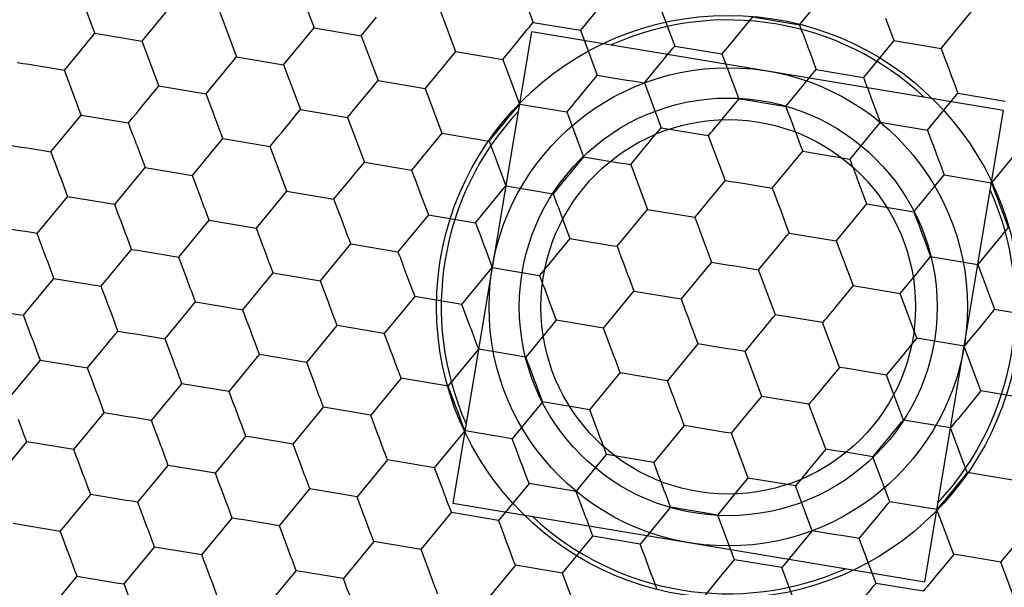
# Model space of a CAD drawing. Units: millimetres. Extents: x -24 to 1260, y 0 to 891.
# Drawn here: x 746 to 752, y 604 to 607 of the extents above; entities that cross this region are included whole.
import ezdxf

# ---------------------------------------------------------------- set-up
doc = ezdxf.new("R2010")
doc.units = ezdxf.units.MM
doc.header["$LTSCALE"] = 3
doc.linetypes.add('PHANTOM', pattern=[12.7, 6.35, -1.27, 1.27, -1.27, 1.27, -1.27])
doc.layers.add('ﾚｲﾔｰ3', color=7, linetype='PHANTOM')
doc.styles.add('SLDTEXTSTYLE0', font='TXT', dxfattribs={"width": 0.7, "bigfont": 'bigfont'})
doc.dimstyles.new('SLDDIMSTYLE1', dxfattribs={"dimtxt": 10.5, "dimasz": 4.5, "dimexe": 0, "dimexo": 0.0625, "dimgap": 2.625, "dimtad": 3, "dimdec": 1, "dimrnd": 1e-09, "dimzin": 12, "dimdsep": 46, "dimtxsty": 'SLDTEXTSTYLE0', "dimblk1": 'OPEN30', "dimblk2": 'OPEN30', "dimsah": 1, "dimcen": 0.09, "dimadec": 0, "dimazin": 3, "dimtfac": 1, "dimtdec": 1, "dimtofl": 0, "dimtmove": 0, "dimatfit": 3, "dimldrblk": 'OPEN30', "dimfxl": 1, "dimfrac": 2, "dimtolj": 1, "dimtzin": 12, "dimarcsym": 0})

# ---------------------------------------------------------------- blocks, each defined once
blk = doc.blocks.new('_Open30')
at = {"color": 0, "linetype": 'ByBlock', "lineweight": -2}
for p, q in [((-1, 0.267949), (0, 0)), ((0, 0), (-1, -0.267949)), ((0, 0), (-1, 0))]:
    blk.add_line(p, q, dxfattribs=at)
blk = doc.blocks.new('_D_2')
at = {"layer": 'ﾚｲﾔｰ3'}
for p, q in [((727.7991, 606.0157), (727.7991, 677.1665)), ((802.7991, 606.0157), (802.7991, 677.1665)), ((727.7991, 674.1665), (802.7991, 674.1665))]:
    blk.add_line(p, q, dxfattribs=at)
at = {"layer": 'ﾚｲﾔｰ3', "xscale": 4.5, "yscale": 4.5, "rotation": 180}
blk.add_blockref('_Open30', (727.7991, 674.1665, -15.2503), dxfattribs=at)
at = {"layer": 'ﾚｲﾔｰ3', "xscale": 4.5, "yscale": 4.5}
blk.add_blockref('_Open30', (802.7991, 674.1665, -15.2503), dxfattribs=at)
at = {"layer": 'ﾚｲﾔｰ3', "char_height": 10.5, "attachment_point": 1, "style": 'SLDTEXTSTYLE0'}
for s, insert in [('%%c', (754.5666, 687.7017)), ('75', (766.1764, 687.7017))]:
    blk.add_mtext(s, dxfattribs=dict(at, insert=insert))

msp = doc.modelspace()

# ---------------------------------------------------------------- linework, layer by layer
at = {"color": 7, "linetype": 'Continuous', "lineweight": 25}
for p, q in [((747.800857, 607.514726), (747.906069, 607.23378)), ((749.175206, 607.548885), (749.280417, 607.267939)), ((746.53172, 607.199621), (746.426509, 607.480567)), ((750.950677, 607.252741), (751.141378, 607.48433)), ((750.062941, 607.400813), (750.168153, 607.119867)), ((747.314245, 607.332495), (747.419456, 607.051549)), ((748.688593, 607.366654), (748.793804, 607.085708)), ((751.838412, 607.104669), (752.029113, 607.336258)), ((748.201981, 607.184423), (748.297331, 607.300217)), ((749.280417, 607.267939), (749.576329, 607.218582)), ((750.654765, 607.302099), (750.559415, 607.186304)), ((751.489895, 607.294499), (751.542501, 607.154027)), ((747.715368, 607.002192), (747.906069, 607.23378)), ((749.270735, 607.209895), (748.777162, 604.250776)), ((752.229854, 606.716322), (749.270735, 607.209895)), ((749.576329, 607.218582), (749.68154, 606.937636)), ((746.53172, 607.199621), (746.827632, 607.150264)), ((746.932843, 606.869318), (746.827632, 607.150264)), ((748.201981, 607.184423), (748.307192, 606.903477)), ((749.089716, 607.036351), (749.185067, 607.152145)), ((751.542501, 607.154027), (751.3518, 606.922438)), ((746.34102, 606.968032), (746.43637, 607.083827)), ((748.793804, 607.085708), (748.698454, 606.969914)), ((750.168153, 607.119867), (750.464065, 607.07051)), ((747.419456, 607.051549), (747.715368, 607.002192)), ((749.089716, 607.036351), (749.194927, 606.755405)), ((750.464065, 607.07051), (750.569276, 606.789564)), ((746.446231, 606.687086), (746.34102, 606.968032)), ((747.715368, 607.002192), (747.820579, 606.721246)), ((749.977452, 606.888279), (750.072803, 607.004073)), ((750.865187, 606.740207), (751.055888, 606.971796)), ((751.055888, 606.971796), (751.3518, 606.922438)), ((747.228755, 606.81996), (747.324106, 606.935755)), ((748.307192, 606.903477), (748.603104, 606.85412)), ((749.68154, 606.937636), (749.58619, 606.821842)), ((748.603104, 606.85412), (748.708315, 606.573174)), ((749.977452, 606.888279), (750.082663, 606.607333)), ((747.333967, 606.539014), (747.228755, 606.81996)), ((748.116491, 606.671888), (748.211842, 606.787683)), ((750.569276, 606.789564), (750.473925, 606.67377)), ((751.404406, 606.781965), (751.457012, 606.641492)), ((751.752923, 606.592135), (751.943624, 606.823724)), ((751.943624, 606.823724), (752.239536, 606.774366)), ((749.194927, 606.755405), (749.49084, 606.706048)), ((751.736281, 603.757203), (752.229854, 606.716322)), ((746.25553, 606.455498), (746.446231, 606.687086)), ((746.446231, 606.687086), (746.742143, 606.637729)), ((748.116491, 606.671888), (748.221702, 606.390942)), ((749.49084, 606.706048), (749.596051, 606.425102)), ((749.004227, 606.523816), (749.099577, 606.639611)), ((750.082663, 606.607333), (750.378575, 606.557976)), ((751.457012, 606.641492), (751.266311, 606.409904)), ((747.143266, 606.307426), (747.333967, 606.539014)), ((747.333967, 606.539014), (747.629879, 606.489657)), ((748.708315, 606.573174), (748.612965, 606.457379)), ((750.378575, 606.557976), (750.483786, 606.27703)), ((746.794749, 606.497256), (746.847354, 606.356783)), ((747.73509, 606.208711), (747.629879, 606.489657)), ((749.004227, 606.523816), (749.109438, 606.24287)), ((749.891963, 606.375744), (749.987313, 606.491539)), ((752.344747, 606.49342), (752.154047, 606.261832)), ((749.596051, 606.425102), (749.5007, 606.309307)), ((750.779698, 606.227672), (750.970399, 606.459261)), ((750.970399, 606.459261), (751.266311, 606.409904)), ((746.656653, 606.125194), (746.847354, 606.356783)), ((748.031002, 606.159354), (748.221702, 606.390942)), ((748.221702, 606.390942), (748.517614, 606.341585)), ((749.891963, 606.375744), (749.997174, 606.094798)), ((747.195872, 606.166953), (747.143266, 606.307426)), ((751.667433, 606.0796), (751.858135, 606.311189)), ((751.858135, 606.311189), (752.154047, 606.261832)), ((748.918737, 606.011282), (749.109438, 606.24287)), ((749.109438, 606.24287), (749.40535, 606.193513)), ((750.483786, 606.27703), (750.388436, 606.161235)), ((751.318917, 606.26943), (751.371522, 606.128958)), ((746.170041, 605.942963), (746.360742, 606.174552)), ((746.656653, 606.125194), (746.360742, 606.174552)), ((747.544389, 605.977122), (747.73509, 606.208711)), ((748.083608, 606.018881), (748.031002, 606.159354)), ((748.57022, 606.201112), (748.622826, 606.060639)), ((749.806473, 605.86321), (749.997174, 606.094798)), ((749.997174, 606.094798), (750.293086, 606.045441)), ((751.371522, 606.128958), (751.180821, 605.897369)), ((752.206652, 606.121358), (752.259258, 605.980886)), ((748.622826, 606.060639), (748.432125, 605.829051)), ((749.457956, 606.05304), (749.510561, 605.912567)), ((750.293086, 606.045441), (750.345692, 605.904968)), ((747.057777, 605.794891), (747.248477, 606.02648)), ((747.248477, 606.02648), (747.544389, 605.977122)), ((752.259258, 605.980886), (752.068557, 605.749297)), ((746.222646, 605.802491), (746.170041, 605.942963)), ((749.510561, 605.912567), (749.319861, 605.680979)), ((750.884909, 605.946727), (751.180821, 605.897369)), ((747.945512, 605.646819), (748.136213, 605.878408)), ((748.136213, 605.878408), (748.432125, 605.829051)), ((750.345692, 605.904968), (750.398297, 605.764495)), ((751.180821, 605.897369), (751.286033, 605.616423)), ((746.571164, 605.61266), (746.761865, 605.844249)), ((747.110382, 605.654419), (747.057777, 605.794891)), ((750.694209, 605.715138), (750.789559, 605.830933)), ((751.772645, 605.798655), (752.068557, 605.749297)), ((748.833248, 605.498747), (749.023949, 605.730336)), ((749.023949, 605.730336), (749.319861, 605.680979)), ((750.398297, 605.764495), (750.207596, 605.532907)), ((752.068557, 605.749297), (752.173768, 605.468351)), ((746.084551, 605.430429), (746.275252, 605.662018)), ((746.275252, 605.662018), (746.571164, 605.61266)), ((747.4589, 605.464588), (747.649601, 605.696177)), ((748.48473, 605.688578), (748.537336, 605.548105)), ((750.79942, 605.434192), (750.694209, 605.715138)), ((751.581945, 605.567066), (751.677295, 605.682861)), ((747.998118, 605.506347), (747.945512, 605.646819)), ((751.286033, 605.616423), (751.190682, 605.500629)), ((748.537336, 605.548105), (748.346636, 605.316516)), ((749.372466, 605.540506), (749.425072, 605.400033)), ((749.720984, 605.350675), (749.911685, 605.582264)), ((749.911685, 605.582264), (750.207596, 605.532907)), ((751.687156, 605.28612), (751.581945, 605.567066)), ((746.972287, 605.282357), (747.162988, 605.513946)), ((747.162988, 605.513946), (747.4589, 605.464588)), ((748.885854, 605.358275), (748.833248, 605.498747)), ((746.137157, 605.289956), (746.084551, 605.430429)), ((751.095332, 605.384835), (750.79942, 605.434192)), ((752.173768, 605.468351), (752.078418, 605.352557)), ((747.860023, 605.134285), (748.050724, 605.365874)), ((748.346636, 605.316516), (748.050724, 605.365874)), ((749.425072, 605.400033), (749.234371, 605.168444)), ((750.260202, 605.392434), (750.312808, 605.251961)), ((751.200543, 605.103889), (751.095332, 605.384835)), ((746.485675, 605.100126), (746.676376, 605.331715)), ((749.773589, 605.210203), (749.720984, 605.350675)), ((750.60872, 605.202604), (750.70407, 605.318398)), ((747.024893, 605.141884), (746.972287, 605.282357)), ((750.312808, 605.251961), (750.122107, 605.020372)), ((751.983068, 605.236763), (751.687156, 605.28612)), ((752.088279, 604.955817), (751.983068, 605.236763)), ((747.37341, 604.952054), (747.564111, 605.183642)), ((748.747759, 604.986213), (748.938459, 605.217802)), ((749.234371, 605.168444), (748.938459, 605.217802)), ((750.713931, 604.921657), (750.60872, 605.202604)), ((751.496455, 605.054532), (751.591806, 605.170326)), ((745.999062, 604.917894), (746.189763, 605.149483)), ((746.189763, 605.149483), (746.485675, 605.100126)), ((747.912628, 604.993812), (747.860023, 605.134285)), ((749.635494, 604.838141), (749.826195, 605.06973)), ((750.122107, 605.020372), (749.826195, 605.06973)), ((751.200543, 605.103889), (751.105193, 604.988094)), ((751.601666, 604.773586), (751.496455, 605.054532)), ((746.886798, 604.769822), (747.077499, 605.001411)), ((747.37341, 604.952054), (747.077499, 605.001411)), ((748.451847, 605.03557), (748.261146, 604.803982)), ((748.800364, 604.84574), (748.747759, 604.986213)), ((750.61858, 604.805863), (750.713931, 604.921657)), ((751.009843, 604.8723), (750.713931, 604.921657)), ((752.088279, 604.955817), (751.992928, 604.840022)), ((749.339583, 604.887498), (749.148882, 604.65591)), ((751.115054, 604.591354), (751.009843, 604.8723)), ((746.400185, 604.587591), (746.590886, 604.81918)), ((747.774534, 604.62175), (747.965234, 604.853339)), ((748.261146, 604.803982), (747.965234, 604.853339)), ((749.6881, 604.697668), (749.635494, 604.838141)), ((750.52323, 604.690069), (750.61858, 604.805863)), ((746.939403, 604.62935), (746.886798, 604.769822)), ((750.227319, 604.739426), (750.036617, 604.507838)), ((751.897578, 604.724228), (751.601666, 604.773586)), ((748.662269, 604.473678), (748.85297, 604.705267)), ((749.148882, 604.65591), (748.85297, 604.705267)), ((750.628441, 604.409123), (750.52323, 604.690069)), ((752.00279, 604.443283), (751.897578, 604.724228)), ((745.913573, 604.40536), (746.104273, 604.636949)), ((746.400185, 604.587591), (746.104273, 604.636949)), ((747.287921, 604.439519), (747.478622, 604.671108)), ((747.827139, 604.481278), (747.774534, 604.62175)), ((751.410966, 604.541997), (751.506316, 604.657791)), ((749.550005, 604.325607), (749.740706, 604.557195)), ((750.036617, 604.507838), (749.740706, 604.557195)), ((751.115054, 604.591354), (751.019703, 604.47556)), ((746.801308, 604.257288), (746.992009, 604.488877)), ((747.287921, 604.439519), (746.992009, 604.488877)), ((748.366358, 604.523036), (748.175657, 604.291447)), ((751.516177, 604.261051), (751.410966, 604.541997)), ((748.714875, 604.333206), (748.662269, 604.473678)), ((752.00279, 604.443283), (751.907439, 604.327488)), ((749.254094, 604.374964), (749.063392, 604.143375)), ((750.533091, 604.293329), (750.628441, 604.409123)), ((750.924353, 604.359766), (750.628441, 604.409123)), ((746.314696, 604.075057), (746.505397, 604.306645)), ((747.689044, 604.109216), (747.879745, 604.340805)), ((748.175657, 604.291447), (747.879745, 604.340805)), ((749.60261, 604.185134), (749.550005, 604.325607)), ((751.029565, 604.07882), (750.924353, 604.359766)), ((746.853914, 604.116815), (746.801308, 604.257288)), ((748.777162, 604.250776), (751.736281, 603.757203)), ((750.437741, 604.177535), (750.533091, 604.293329)), ((751.812089, 604.211694), (751.516177, 604.261051)), ((748.57678, 603.961144), (748.767481, 604.192733)), ((749.063392, 604.143375), (748.767481, 604.192733)), ((750.141829, 604.226892), (749.951128, 603.995303)), ((751.9173, 603.930748), (751.812089, 604.211694)), ((746.314696, 604.075057), (746.018784, 604.124414)), ((747.202432, 603.926985), (747.393133, 604.158573)), ((750.542952, 603.896589), (750.437741, 604.177535)), ((751.325476, 604.029463), (751.420827, 604.145257)), ((747.74165, 603.968743), (747.689044, 604.109216)), ((751.029565, 604.07882), (750.934214, 603.963025)), ((748.280868, 604.010501), (748.090167, 603.778913)), ((749.464516, 603.813072), (749.655216, 604.044661)), ((749.951128, 603.995303), (749.655216, 604.044661)), ((751.430687, 603.748517), (751.325476, 604.029463)), ((752.213212, 603.881391), (752.308562, 603.997185)), ((746.715819, 603.744754), (746.90652, 603.976342)), ((747.202432, 603.926985), (746.90652, 603.976342)), ((748.629385, 603.820671), (748.57678, 603.961144)), ((750.447602, 603.780795), (750.542952, 603.896589)), ((750.838864, 603.847231), (750.542952, 603.896589)), ((751.9173, 603.930748), (751.82195, 603.814953)), ((752.318423, 603.600445), (752.213212, 603.881391)), ((747.603555, 603.596682), (747.794255, 603.82827)), ((748.090167, 603.778913), (747.794255, 603.82827)), ((749.168604, 603.862429), (748.977903, 603.630841)), ((749.517121, 603.672599), (749.464516, 603.813072)), ((750.944075, 603.566286), (750.838864, 603.847231)), ((746.229207, 603.562522), (746.419907, 603.794111)), ((750.352251, 603.665), (750.447602, 603.780795)), ((751.7266, 603.69916), (751.430687, 603.748517)), ((746.768425, 603.604281), (746.715819, 603.744754))]:
    msp.add_line(p, q, dxfattribs=at)
at = {"color": 7, "linetype": 'Continuous', "lineweight": 25, "flags": 128}
for points in [[(746.827632, 607.150264), (746.851262, 607.178959), (746.875069, 607.207871), (746.898996, 607.236928), (746.922983, 607.266058), (746.946969, 607.295187), (746.970896, 607.324244), (746.994704, 607.353157), (747.018333, 607.381852)], [(749.671679, 607.334376), (749.659682, 607.319807), (749.647693, 607.305247), (749.635718, 607.290705), (749.623766, 607.27619), (749.611843, 607.261711), (749.599958, 607.247278), (749.588117, 607.232898), (749.576329, 607.218582)], [(749.185067, 607.152145), (749.197064, 607.166715), (749.209053, 607.181275), (749.221028, 607.195817), (749.23298, 607.210332), (749.244903, 607.22481), (749.256788, 607.239244), (749.268628, 607.253623), (749.280417, 607.267939)], [(750.654765, 607.302099), (750.691431, 607.295983), (750.728373, 607.289821), (750.765501, 607.283628), (750.802721, 607.27742), (750.839941, 607.271212), (750.877069, 607.265019), (750.914011, 607.258857), (750.950677, 607.252741)], [(747.906069, 607.23378), (747.942734, 607.227664), (747.979677, 607.221502), (748.016804, 607.21531), (748.054025, 607.209101), (748.091245, 607.202893), (748.128372, 607.1967), (748.165315, 607.190538), (748.201981, 607.184423)], [(750.950677, 607.252741), (750.963713, 607.21793), (750.976848, 607.182856), (750.990049, 607.147606), (751.003282, 607.112268), (751.016516, 607.076931), (751.029717, 607.041681), (751.042852, 607.006607), (751.055888, 606.971796)], [(746.43637, 607.083827), (746.448367, 607.098396), (746.460357, 607.112956), (746.472331, 607.127498), (746.484284, 607.142013), (746.496206, 607.156492), (746.508091, 607.170925), (746.519932, 607.185305), (746.53172, 607.199621)], [(750.559415, 607.186304), (750.547418, 607.171735), (750.535428, 607.157175), (750.523454, 607.142633), (750.511501, 607.128118), (750.499579, 607.113639), (750.487694, 607.099206), (750.475853, 607.084826), (750.464065, 607.07051)], [(751.542501, 607.154027), (751.579166, 607.147911), (751.616109, 607.141749), (751.653236, 607.135556), (751.690457, 607.129348), (751.727677, 607.12314), (751.764804, 607.116947), (751.801747, 607.110785), (751.838412, 607.104669)], [(748.793804, 607.085708), (748.83047, 607.079592), (748.867412, 607.07343), (748.90454, 607.067238), (748.94176, 607.061029), (748.978981, 607.054821), (749.016108, 607.048628), (749.053051, 607.042466), (749.089716, 607.036351)], [(750.072803, 607.004073), (750.0848, 607.018643), (750.096789, 607.033203), (750.108764, 607.047745), (750.120716, 607.06226), (750.132638, 607.076738), (750.144523, 607.091172), (750.156364, 607.105551), (750.168153, 607.119867)], [(751.838412, 607.104669), (751.851449, 607.069858), (751.864584, 607.034784), (751.877784, 606.999534), (751.891018, 606.964196), (751.904251, 606.928859), (751.917452, 606.893609), (751.930587, 606.858535), (751.943624, 606.823724)], [(747.324106, 606.935755), (747.336103, 606.950324), (747.348093, 606.964884), (747.360067, 606.979426), (747.372019, 606.993941), (747.383942, 607.00842), (747.395827, 607.022853), (747.407667, 607.037233), (747.419456, 607.051549)], [(746.045108, 607.01739), (746.081773, 607.011274), (746.118716, 607.005112), (746.155844, 606.998919), (746.193064, 606.992711), (746.230284, 606.986503), (746.267412, 606.98031), (746.304354, 606.974148), (746.34102, 606.968032)], [(748.698454, 606.969914), (748.686457, 606.955345), (748.674467, 606.940784), (748.662493, 606.926242), (748.650541, 606.911727), (748.638618, 606.897249), (748.626733, 606.882815), (748.614892, 606.868436), (748.603104, 606.85412)], [(748.211842, 606.787683), (748.223839, 606.802252), (748.235828, 606.816812), (748.247803, 606.831354), (748.259755, 606.845869), (748.271677, 606.860348), (748.283563, 606.874781), (748.295403, 606.889161), (748.307192, 606.903477)], [(749.68154, 606.937636), (749.718206, 606.93152), (749.755148, 606.925358), (749.792276, 606.919166), (749.829496, 606.912957), (749.866716, 606.906749), (749.903844, 606.900556), (749.940786, 606.894394), (749.977452, 606.888279)], [(751.3518, 606.922438), (751.358304, 606.905071), (751.364837, 606.887627), (751.371394, 606.870117), (751.377972, 606.852553), (751.384566, 606.834944), (751.391172, 606.817303), (751.397787, 606.799639), (751.404406, 606.781965)], [(746.742143, 606.637729), (746.765772, 606.666425), (746.78958, 606.695337), (746.813507, 606.724394), (746.837493, 606.753523), (746.86148, 606.782653), (746.885407, 606.81171), (746.909214, 606.840622), (746.932843, 606.869318)], [(746.932843, 606.869318), (746.969509, 606.863202), (747.006452, 606.85704), (747.043579, 606.850847), (747.080799, 606.844639), (747.11802, 606.838431), (747.155147, 606.832238), (747.19209, 606.826076), (747.228755, 606.81996)], [(749.58619, 606.821842), (749.574193, 606.807273), (749.562203, 606.792712), (749.550229, 606.77817), (749.538276, 606.763655), (749.526354, 606.749177), (749.514469, 606.734743), (749.502628, 606.720364), (749.49084, 606.706048)], [(750.569276, 606.789564), (750.605941, 606.783448), (750.642884, 606.777286), (750.680011, 606.771094), (750.717232, 606.764885), (750.754452, 606.758677), (750.791579, 606.752484), (750.828522, 606.746323), (750.865187, 606.740207)], [(747.629879, 606.489657), (747.653508, 606.518353), (747.677316, 606.547265), (747.701242, 606.576322), (747.725229, 606.605451), (747.749216, 606.634581), (747.773142, 606.663638), (747.79695, 606.69255), (747.820579, 606.721246)], [(747.820579, 606.721246), (747.857245, 606.71513), (747.894187, 606.708968), (747.931315, 606.702775), (747.968535, 606.696567), (748.005755, 606.690359), (748.042883, 606.684166), (748.079826, 606.678004), (748.116491, 606.671888)], [(749.099577, 606.639611), (749.111574, 606.65418), (749.123564, 606.66874), (749.135539, 606.683282), (749.147491, 606.697797), (749.159413, 606.712276), (749.171298, 606.726709), (749.183139, 606.741089), (749.194927, 606.755405)], [(750.865187, 606.740207), (750.878224, 606.705395), (750.891359, 606.670321), (750.904559, 606.635072), (750.917793, 606.599734), (750.931027, 606.564396), (750.944227, 606.529146), (750.957362, 606.494072), (750.970399, 606.459261)], [(750.473925, 606.67377), (750.461928, 606.659201), (750.449939, 606.64464), (750.437964, 606.630098), (750.426012, 606.615583), (750.41409, 606.601105), (750.402204, 606.586671), (750.390364, 606.572292), (750.378575, 606.557976)], [(746.794749, 606.497256), (746.78813, 606.514931), (746.781515, 606.532594), (746.774909, 606.550235), (746.768314, 606.567844), (746.761737, 606.585408), (746.755179, 606.602918), (746.748647, 606.620362), (746.742143, 606.637729)], [(749.987313, 606.491539), (749.99931, 606.506108), (750.0113, 606.520668), (750.023274, 606.53521), (750.035226, 606.549725), (750.047149, 606.564204), (750.059034, 606.578637), (750.070875, 606.593017), (750.082663, 606.607333)], [(751.457012, 606.641492), (751.493677, 606.635377), (751.53062, 606.629215), (751.567747, 606.623022), (751.604967, 606.616814), (751.642187, 606.610605), (751.679315, 606.604413), (751.716257, 606.598251), (751.752923, 606.592135)], [(751.752923, 606.592135), (751.765959, 606.557324), (751.779094, 606.522249), (751.792295, 606.487), (751.805528, 606.451662), (751.818762, 606.416324), (751.831963, 606.381074), (751.845098, 606.346), (751.858135, 606.311189)], [(748.708315, 606.573174), (748.744981, 606.567058), (748.781923, 606.560896), (748.819051, 606.554703), (748.856271, 606.548495), (748.893491, 606.542287), (748.930619, 606.536094), (748.967561, 606.529932), (749.004227, 606.523816)], [(745.959618, 606.504855), (745.996284, 606.49874), (746.033227, 606.492578), (746.070354, 606.486385), (746.107574, 606.480177), (746.144795, 606.473968), (746.181922, 606.467776), (746.218865, 606.461614), (746.25553, 606.455498)], [(746.25553, 606.455498), (746.268567, 606.420686), (746.281701, 606.385612), (746.294902, 606.350363), (746.308136, 606.315025), (746.321369, 606.279687), (746.33457, 606.244437), (746.347705, 606.209363), (746.360742, 606.174552)], [(748.612965, 606.457379), (748.600968, 606.44281), (748.588978, 606.42825), (748.577003, 606.413708), (748.565051, 606.399193), (748.553129, 606.384714), (748.541244, 606.370281), (748.529403, 606.355901), (748.517614, 606.341585)], [(749.596051, 606.425102), (749.632716, 606.418986), (749.669659, 606.412824), (749.706786, 606.406631), (749.744007, 606.400423), (749.781227, 606.394215), (749.818354, 606.388022), (749.855297, 606.38186), (749.891963, 606.375744)], [(751.266311, 606.409904), (751.272815, 606.392536), (751.279347, 606.375092), (751.285904, 606.357583), (751.292482, 606.340018), (751.299076, 606.32241), (751.305683, 606.304768), (751.312298, 606.287105), (751.318917, 606.26943)], [(746.847354, 606.356783), (746.88402, 606.350668), (746.920962, 606.344506), (746.95809, 606.338313), (746.99531, 606.332105), (747.03253, 606.325896), (747.069658, 606.319704), (747.1066, 606.313542), (747.143266, 606.307426)], [(748.517614, 606.341585), (748.524118, 606.324218), (748.530651, 606.306774), (748.537208, 606.289264), (748.543786, 606.2717), (748.55038, 606.254091), (748.556986, 606.23645), (748.563601, 606.218786), (748.57022, 606.201112)], [(749.5007, 606.309307), (749.488703, 606.294738), (749.476714, 606.280178), (749.464739, 606.265636), (749.452787, 606.251121), (749.440864, 606.236642), (749.428979, 606.222209), (749.417139, 606.207829), (749.40535, 606.193513)], [(750.483786, 606.27703), (750.520452, 606.270914), (750.557394, 606.264752), (750.594522, 606.258559), (750.631742, 606.252351), (750.668962, 606.246143), (750.70609, 606.23995), (750.743033, 606.233788), (750.779698, 606.227672)], [(750.779698, 606.227672), (750.792734, 606.192861), (750.805869, 606.157787), (750.81907, 606.122537), (750.832304, 606.087199), (750.845537, 606.051862), (750.858738, 606.016612), (750.871873, 605.981538), (750.884909, 605.946727)], [(752.154047, 606.261832), (752.16055, 606.244464), (752.167083, 606.22702), (752.17364, 606.209511), (752.180218, 606.191946), (752.186812, 606.174338), (752.193419, 606.156696), (752.200033, 606.139033), (752.206652, 606.121358)], [(747.248477, 606.02648), (747.241973, 606.043847), (747.235441, 606.061291), (747.228884, 606.078801), (747.222306, 606.096365), (747.215712, 606.113974), (747.209105, 606.131615), (747.20249, 606.149279), (747.195872, 606.166953)], [(747.73509, 606.208711), (747.771756, 606.202596), (747.808698, 606.196434), (747.845826, 606.190241), (747.883046, 606.184033), (747.920266, 606.177824), (747.957394, 606.171632), (747.994336, 606.16547), (748.031002, 606.159354)], [(749.40535, 606.193513), (749.411854, 606.176146), (749.418387, 606.158702), (749.424944, 606.141192), (749.431521, 606.123628), (749.438116, 606.106019), (749.444722, 606.088378), (749.451337, 606.070714), (749.457956, 606.05304)], [(750.388436, 606.161235), (750.376439, 606.146666), (750.364449, 606.132106), (750.352475, 606.117564), (750.340523, 606.103049), (750.3286, 606.08857), (750.316715, 606.074137), (750.304874, 606.059757), (750.293086, 606.045441)], [(746.761865, 605.844249), (746.748829, 605.87906), (746.735694, 605.914134), (746.722493, 605.949384), (746.709259, 605.984722), (746.696026, 606.020059), (746.682825, 606.055309), (746.66969, 606.090383), (746.656653, 606.125194)], [(751.371522, 606.128958), (751.408188, 606.122842), (751.44513, 606.11668), (751.482258, 606.110487), (751.519478, 606.104279), (751.556698, 606.098071), (751.593826, 606.091878), (751.630768, 606.085716), (751.667433, 606.0796)], [(748.622826, 606.060639), (748.659491, 606.054524), (748.696434, 606.048362), (748.733561, 606.042169), (748.770781, 606.035961), (748.808002, 606.029752), (748.845129, 606.02356), (748.882072, 606.017398), (748.918737, 606.011282)], [(751.667433, 606.0796), (751.68047, 606.044789), (751.693605, 606.009715), (751.706805, 605.974465), (751.720039, 605.939128), (751.733273, 605.90379), (751.746473, 605.86854), (751.759608, 605.833466), (751.772645, 605.798655)], [(746.170041, 605.942963), (746.133375, 605.949079), (746.096433, 605.955241), (746.059305, 605.961434), (746.022085, 605.967642), (745.984865, 605.97385), (745.947737, 605.980043), (745.910795, 605.986205), (745.874129, 605.992321)], [(747.649601, 605.696177), (747.636564, 605.730988), (747.623429, 605.766062), (747.610229, 605.801312), (747.596995, 605.83665), (747.583762, 605.871988), (747.570561, 605.907237), (747.557426, 605.942311), (747.544389, 605.977122)], [(748.136213, 605.878408), (748.129709, 605.895775), (748.123177, 605.913219), (748.116619, 605.930729), (748.110042, 605.948293), (748.103448, 605.965902), (748.096841, 605.983543), (748.090226, 606.001207), (748.083608, 606.018881)], [(748.918737, 606.011282), (748.931774, 605.976471), (748.944909, 605.941397), (748.958109, 605.906147), (748.971343, 605.870809), (748.984576, 605.835471), (748.997777, 605.800221), (749.010912, 605.765147), (749.023949, 605.730336)], [(749.510561, 605.912567), (749.547227, 605.906452), (749.584169, 605.90029), (749.621297, 605.894097), (749.658517, 605.887889), (749.695737, 605.88168), (749.732865, 605.875488), (749.769807, 605.869326), (749.806473, 605.86321)], [(750.789559, 605.830933), (750.801556, 605.845502), (750.813546, 605.860062), (750.825521, 605.874604), (750.837473, 605.889119), (750.849395, 605.903598), (750.86128, 605.918031), (750.873121, 605.932411), (750.884909, 605.946727)], [(749.806473, 605.86321), (749.819509, 605.828399), (749.832644, 605.793324), (749.845845, 605.758075), (749.859079, 605.722737), (749.872312, 605.687399), (749.885513, 605.652149), (749.898648, 605.617075), (749.911685, 605.582264)], [(746.275252, 605.662018), (746.268748, 605.679385), (746.262216, 605.696829), (746.255659, 605.714338), (746.249081, 605.731903), (746.242487, 605.749511), (746.23588, 605.767153), (746.229265, 605.784816), (746.222646, 605.802491)], [(746.761865, 605.844249), (746.798531, 605.838133), (746.835473, 605.831971), (746.872601, 605.825779), (746.909821, 605.81957), (746.947041, 605.813362), (746.984168, 605.807169), (747.021111, 605.801007), (747.057777, 605.794891)], [(748.432125, 605.829051), (748.438629, 605.811683), (748.445161, 605.794239), (748.451719, 605.77673), (748.458296, 605.759165), (748.46489, 605.741557), (748.471497, 605.723915), (748.478112, 605.706252), (748.48473, 605.688578)], [(751.677295, 605.682861), (751.689292, 605.69743), (751.701282, 605.71199), (751.713256, 605.726532), (751.725208, 605.741047), (751.737131, 605.755526), (751.749016, 605.769959), (751.760857, 605.784339), (751.772645, 605.798655)], [(750.398297, 605.764495), (750.434963, 605.75838), (750.471905, 605.752218), (750.509033, 605.746025), (750.546253, 605.739817), (750.583473, 605.733608), (750.620601, 605.727416), (750.657543, 605.721254), (750.694209, 605.715138)], [(747.649601, 605.696177), (747.686266, 605.690061), (747.723209, 605.683899), (747.760336, 605.677707), (747.797557, 605.671498), (747.834777, 605.66529), (747.871904, 605.659097), (747.908847, 605.652935), (747.945512, 605.646819)], [(749.319861, 605.680979), (749.326364, 605.663611), (749.332897, 605.646167), (749.339454, 605.628658), (749.346032, 605.611093), (749.352626, 605.593485), (749.359233, 605.575843), (749.365847, 605.55818), (749.372466, 605.540506)], [(746.676376, 605.331715), (746.663339, 605.366526), (746.650204, 605.4016), (746.637004, 605.43685), (746.62377, 605.472187), (746.610536, 605.507525), (746.597336, 605.542775), (746.584201, 605.577849), (746.571164, 605.61266)], [(747.162988, 605.513946), (747.156484, 605.531313), (747.149951, 605.548757), (747.143394, 605.566266), (747.136817, 605.583831), (747.130222, 605.601439), (747.123616, 605.619081), (747.117001, 605.636744), (747.110382, 605.654419)], [(751.286033, 605.616423), (751.322698, 605.610307), (751.359641, 605.604145), (751.396768, 605.597953), (751.433989, 605.591744), (751.471209, 605.585536), (751.508336, 605.579343), (751.545279, 605.573182), (751.581945, 605.567066)], [(748.833248, 605.498747), (748.796582, 605.504863), (748.75964, 605.511025), (748.722512, 605.517218), (748.685292, 605.523426), (748.648072, 605.529634), (748.610944, 605.535827), (748.574002, 605.541989), (748.537336, 605.548105)], [(745.78864, 605.479786), (745.825305, 605.473671), (745.862248, 605.467509), (745.899375, 605.461316), (745.936596, 605.455108), (745.973816, 605.4489), (746.010943, 605.442707), (746.047886, 605.436545), (746.084551, 605.430429)], [(748.050724, 605.365874), (748.04422, 605.383241), (748.037687, 605.400685), (748.03113, 605.418195), (748.024552, 605.435759), (748.017958, 605.453368), (748.011352, 605.471009), (748.004737, 605.488672), (747.998118, 605.506347)], [(750.207596, 605.532907), (750.2141, 605.515539), (750.220633, 605.498095), (750.22719, 605.480586), (750.233768, 605.463021), (750.240362, 605.445413), (750.246968, 605.427771), (750.253583, 605.410108), (750.260202, 605.392434)], [(751.190682, 605.500629), (751.178685, 605.48606), (751.166696, 605.471499), (751.154721, 605.456957), (751.142769, 605.442442), (751.130847, 605.427964), (751.118961, 605.41353), (751.107121, 605.399151), (751.095332, 605.384835)], [(747.564111, 605.183642), (747.551075, 605.218453), (747.53794, 605.253528), (747.524739, 605.288777), (747.511506, 605.324115), (747.498272, 605.359453), (747.485072, 605.394703), (747.471937, 605.429777), (747.4589, 605.464588)], [(750.70407, 605.318398), (750.716067, 605.332967), (750.728056, 605.347527), (750.740031, 605.362069), (750.751983, 605.376584), (750.763906, 605.391063), (750.775791, 605.405497), (750.787631, 605.419876), (750.79942, 605.434192)], [(752.173768, 605.468351), (752.210434, 605.462235), (752.247376, 605.456073), (752.284504, 605.449881), (752.321724, 605.443672), (752.358944, 605.437464), (752.396072, 605.431271), (752.433015, 605.42511), (752.46968, 605.418994)], [(748.938459, 605.217802), (748.931955, 605.235169), (748.925423, 605.252613), (748.918866, 605.270123), (748.912288, 605.287687), (748.905694, 605.305296), (748.899087, 605.322937), (748.892473, 605.3406), (748.885854, 605.358275)], [(749.720984, 605.350675), (749.684318, 605.356791), (749.647376, 605.362953), (749.610248, 605.369146), (749.573028, 605.375354), (749.535808, 605.381562), (749.49868, 605.387755), (749.461738, 605.393917), (749.425072, 605.400033)], [(752.078418, 605.352557), (752.066421, 605.337988), (752.054432, 605.323427), (752.042457, 605.308885), (752.030505, 605.29437), (752.018582, 605.279892), (752.006697, 605.265458), (751.994856, 605.251079), (751.983068, 605.236763)], [(746.676376, 605.331715), (746.713041, 605.325599), (746.749984, 605.319437), (746.787111, 605.313244), (746.824331, 605.307036), (746.861552, 605.300828), (746.898679, 605.294635), (746.935622, 605.288473), (746.972287, 605.282357)], [(748.451847, 605.03557), (748.438811, 605.070381), (748.425676, 605.105456), (748.412475, 605.140705), (748.399242, 605.176043), (748.386008, 605.211381), (748.372807, 605.246631), (748.359672, 605.281705), (748.346636, 605.316516)], [(746.189763, 605.149483), (746.183259, 605.16685), (746.176726, 605.184294), (746.170169, 605.201804), (746.163591, 605.219369), (746.156997, 605.236977), (746.150391, 605.254618), (746.143776, 605.272282), (746.137157, 605.289956)], [(750.60872, 605.202604), (750.572054, 605.208719), (750.535111, 605.214881), (750.497984, 605.221074), (750.460764, 605.227282), (750.423543, 605.23349), (750.386416, 605.239683), (750.349473, 605.245845), (750.312808, 605.251961)], [(751.591806, 605.170326), (751.603803, 605.184895), (751.615792, 605.199455), (751.627767, 605.213997), (751.639719, 605.228512), (751.651641, 605.242991), (751.663527, 605.257424), (751.675367, 605.271804), (751.687156, 605.28612)], [(747.860023, 605.134285), (747.823357, 605.140401), (747.786415, 605.146563), (747.749287, 605.152755), (747.712067, 605.158964), (747.674847, 605.165172), (747.637719, 605.171365), (747.600777, 605.177526), (747.564111, 605.183642)], [(749.339583, 604.887498), (749.326546, 604.922309), (749.313412, 604.957384), (749.300211, 604.992633), (749.286977, 605.027971), (749.273744, 605.063309), (749.260543, 605.098559), (749.247408, 605.133633), (749.234371, 605.168444)], [(749.826195, 605.06973), (749.819691, 605.087097), (749.813159, 605.104541), (749.806601, 605.122051), (749.800024, 605.139615), (749.79343, 605.157224), (749.786823, 605.174865), (749.780208, 605.192528), (749.773589, 605.210203)], [(747.077499, 605.001411), (747.070995, 605.018778), (747.064462, 605.036222), (747.057905, 605.053732), (747.051327, 605.071297), (747.044733, 605.088905), (747.038126, 605.106546), (747.031512, 605.12421), (747.024893, 605.141884)], [(746.590886, 604.81918), (746.57785, 604.853991), (746.564715, 604.889065), (746.551514, 604.924315), (746.538281, 604.959653), (746.525047, 604.99499), (746.511846, 605.03024), (746.498712, 605.065314), (746.485675, 605.100126)], [(751.496455, 605.054532), (751.45979, 605.060647), (751.422847, 605.066809), (751.385719, 605.073002), (751.348499, 605.07921), (751.311279, 605.085418), (751.274151, 605.091611), (751.237209, 605.097773), (751.200543, 605.103889)], [(747.965234, 604.853339), (747.95873, 604.870706), (747.952198, 604.88815), (747.945641, 604.90566), (747.939063, 604.923225), (747.932469, 604.940833), (747.925862, 604.958474), (747.919247, 604.976138), (747.912628, 604.993812)], [(748.747759, 604.986213), (748.711093, 604.992329), (748.674151, 604.998491), (748.637023, 605.004683), (748.599803, 605.010892), (748.562583, 605.0171), (748.525455, 605.023293), (748.488513, 605.029454), (748.451847, 605.03557)], [(750.227319, 604.739426), (750.214282, 604.774237), (750.201147, 604.809312), (750.187947, 604.844561), (750.174713, 604.879899), (750.161479, 604.915237), (750.148279, 604.950487), (750.135144, 604.985561), (750.122107, 605.020372)], [(751.105193, 604.988094), (751.093196, 604.973525), (751.081206, 604.958965), (751.069232, 604.944423), (751.057279, 604.929908), (751.045357, 604.915429), (751.033472, 604.900996), (751.021631, 604.886616), (751.009843, 604.8723)], [(747.478622, 604.671108), (747.465586, 604.705919), (747.452451, 604.740993), (747.43925, 604.776243), (747.426016, 604.811581), (747.412783, 604.846919), (747.399582, 604.882168), (747.386447, 604.917242), (747.37341, 604.952054)], [(752.384191, 604.90646), (752.347525, 604.912575), (752.310583, 604.918737), (752.273455, 604.92493), (752.236235, 604.931138), (752.199015, 604.937346), (752.161887, 604.943539), (752.124945, 604.949701), (752.088279, 604.955817)], [(749.635494, 604.838141), (749.598829, 604.844257), (749.561886, 604.850419), (749.524759, 604.856611), (749.487539, 604.86282), (749.450318, 604.869028), (749.413191, 604.875221), (749.376248, 604.881382), (749.339583, 604.887498)], [(746.886798, 604.769822), (746.850132, 604.775938), (746.81319, 604.7821), (746.776062, 604.788293), (746.738842, 604.794501), (746.701622, 604.800709), (746.664494, 604.806902), (746.627552, 604.813064), (746.590886, 604.81918)], [(748.366358, 604.523036), (748.353321, 604.557847), (748.340186, 604.592921), (748.326986, 604.628171), (748.313752, 604.663509), (748.300519, 604.698847), (748.287318, 604.734096), (748.274183, 604.769171), (748.261146, 604.803982)], [(748.85297, 604.705267), (748.846466, 604.722634), (748.839934, 604.740078), (748.833376, 604.757588), (748.826799, 604.775153), (748.820204, 604.792761), (748.813598, 604.810403), (748.806983, 604.828066), (748.800364, 604.84574)], [(751.992928, 604.840022), (751.980931, 604.825453), (751.968942, 604.810893), (751.956967, 604.796351), (751.945015, 604.781836), (751.933093, 604.767357), (751.921208, 604.752924), (751.909367, 604.738545), (751.897578, 604.724228)], [(746.104273, 604.636949), (746.09777, 604.654316), (746.091237, 604.67176), (746.08468, 604.68927), (746.078102, 604.706834), (746.071508, 604.724443), (746.064901, 604.742084), (746.058287, 604.759747), (746.051668, 604.777422)], [(750.52323, 604.690069), (750.486565, 604.696185), (750.449622, 604.702347), (750.412495, 604.70854), (750.375274, 604.714748), (750.338054, 604.720956), (750.300927, 604.727149), (750.263984, 604.733311), (750.227319, 604.739426)], [(751.506316, 604.657791), (751.518313, 604.672361), (751.530303, 604.686921), (751.542277, 604.701463), (751.55423, 604.715978), (751.566152, 604.730457), (751.578037, 604.74489), (751.589878, 604.759269), (751.601666, 604.773586)], [(749.740706, 604.557195), (749.734202, 604.574563), (749.727669, 604.592006), (749.721112, 604.609516), (749.714534, 604.627081), (749.70794, 604.644689), (749.701334, 604.662331), (749.694719, 604.679994), (749.6881, 604.697668)], [(746.992009, 604.488877), (746.985505, 604.506244), (746.978973, 604.523688), (746.972416, 604.541198), (746.965838, 604.558762), (746.959244, 604.576371), (746.952637, 604.594012), (746.946022, 604.611675), (746.939403, 604.62935)], [(747.774534, 604.62175), (747.737868, 604.627866), (747.700925, 604.634028), (747.663798, 604.640221), (747.626578, 604.646429), (747.589358, 604.652637), (747.55223, 604.65883), (747.515288, 604.664992), (747.478622, 604.671108)], [(749.254094, 604.374964), (749.241057, 604.409775), (749.227922, 604.444849), (749.214722, 604.480099), (749.201488, 604.515437), (749.188254, 604.550775), (749.175054, 604.586024), (749.161919, 604.621099), (749.148882, 604.65591)], [(746.505397, 604.306645), (746.492361, 604.341457), (746.479226, 604.376531), (746.466025, 604.411781), (746.452791, 604.447118), (746.439558, 604.482456), (746.426357, 604.517706), (746.413222, 604.55278), (746.400185, 604.587591)], [(751.410966, 604.541997), (751.3743, 604.548113), (751.337358, 604.554275), (751.30023, 604.560468), (751.26301, 604.566676), (751.22579, 604.572884), (751.188662, 604.579077), (751.15172, 604.585239), (751.115054, 604.591354)], [(748.662269, 604.473678), (748.625604, 604.479794), (748.588661, 604.485956), (748.551534, 604.492149), (748.514314, 604.498357), (748.477093, 604.504565), (748.439966, 604.510758), (748.403023, 604.51692), (748.366358, 604.523036)], [(750.141829, 604.226892), (750.128793, 604.261703), (750.115658, 604.296777), (750.102457, 604.332027), (750.089224, 604.367365), (750.07599, 604.402703), (750.062789, 604.437952), (750.049654, 604.473027), (750.036617, 604.507838)], [(747.393133, 604.158573), (747.380096, 604.193385), (747.366961, 604.228459), (747.353761, 604.263709), (747.340527, 604.299046), (747.327293, 604.334384), (747.314093, 604.369634), (747.300958, 604.404708), (747.287921, 604.439519)], [(747.879745, 604.340805), (747.873241, 604.358172), (747.866708, 604.375616), (747.860151, 604.393126), (747.853573, 604.41069), (747.846979, 604.428299), (747.840373, 604.44594), (747.833758, 604.463603), (747.827139, 604.481278)], [(751.019703, 604.47556), (751.007706, 604.460991), (750.995717, 604.44643), (750.983742, 604.431888), (750.97179, 604.417373), (750.959868, 604.402895), (750.947982, 604.388461), (750.936142, 604.374082), (750.924353, 604.359766)], [(752.298702, 604.393925), (752.262036, 604.400041), (752.225093, 604.406203), (752.187966, 604.412396), (752.150746, 604.418604), (752.113525, 604.424812), (752.076398, 604.431005), (752.039455, 604.437167), (752.00279, 604.443283)], [(749.550005, 604.325607), (749.513339, 604.331722), (749.476397, 604.337884), (749.439269, 604.344077), (749.402049, 604.350285), (749.364829, 604.356493), (749.327702, 604.362686), (749.290759, 604.368848), (749.254094, 604.374964)], [(746.801308, 604.257288), (746.764643, 604.263404), (746.7277, 604.269566), (746.690573, 604.275758), (746.653353, 604.281967), (746.616132, 604.288175), (746.579005, 604.294368), (746.542062, 604.30053), (746.505397, 604.306645)], [(748.767481, 604.192733), (748.760977, 604.2101), (748.754444, 604.227544), (748.747887, 604.245054), (748.741309, 604.262618), (748.734715, 604.280227), (748.728108, 604.297868), (748.721494, 604.315531), (748.714875, 604.333206)], [(751.907439, 604.327488), (751.895442, 604.312919), (751.883453, 604.298358), (751.871478, 604.283816), (751.859526, 604.269301), (751.847603, 604.254823), (751.835718, 604.240389), (751.823878, 604.22601), (751.812089, 604.211694)], [(748.280868, 604.010501), (748.267832, 604.045313), (748.254697, 604.080387), (748.241496, 604.115637), (748.228263, 604.150974), (748.215029, 604.186312), (748.201828, 604.221562), (748.188694, 604.256636), (748.175657, 604.291447)], [(751.420827, 604.145257), (751.432824, 604.159826), (751.444813, 604.174386), (751.456788, 604.188928), (751.46874, 604.203443), (751.480663, 604.217922), (751.492548, 604.232356), (751.504388, 604.246735), (751.516177, 604.261051)], [(749.655216, 604.044661), (749.648712, 604.062028), (749.64218, 604.079472), (749.635623, 604.096982), (749.629045, 604.114546), (749.622451, 604.132155), (749.615844, 604.149796), (749.609229, 604.16746), (749.60261, 604.185134)], [(750.437741, 604.177535), (750.401075, 604.18365), (750.364133, 604.189812), (750.327005, 604.196005), (750.289785, 604.202213), (750.252565, 604.208422), (750.215437, 604.214614), (750.178495, 604.220776), (750.141829, 604.226892)], [(747.689044, 604.109216), (747.652379, 604.115332), (747.615436, 604.121494), (747.578309, 604.127686), (747.541088, 604.133895), (747.503868, 604.140103), (747.466741, 604.146296), (747.429798, 604.152458), (747.393133, 604.158573)], [(749.168604, 603.862429), (749.155568, 603.897241), (749.142433, 603.932315), (749.129232, 603.967565), (749.115998, 604.002902), (749.102765, 604.03824), (749.089564, 604.07349), (749.076429, 604.108564), (749.063392, 604.143375)], [(746.419907, 603.794111), (746.406871, 603.828922), (746.393736, 603.863996), (746.380535, 603.899246), (746.367302, 603.934584), (746.354068, 603.969922), (746.340868, 604.005171), (746.327733, 604.040246), (746.314696, 604.075057)], [(746.90652, 603.976342), (746.900016, 603.99371), (746.893483, 604.011153), (746.886926, 604.028663), (746.880348, 604.046228), (746.873754, 604.063836), (746.867148, 604.081478), (746.860533, 604.099141), (746.853914, 604.116815)], [(751.325476, 604.029463), (751.288811, 604.035578), (751.251868, 604.04174), (751.214741, 604.047933), (751.17752, 604.054141), (751.1403, 604.06035), (751.103173, 604.066542), (751.06623, 604.072704), (751.029565, 604.07882)], [(748.57678, 603.961144), (748.540114, 603.96726), (748.503172, 603.973422), (748.466044, 603.979614), (748.428824, 603.985823), (748.391604, 603.992031), (748.354476, 603.998224), (748.317534, 604.004386), (748.280868, 604.010501)], [(750.05634, 603.714357), (750.043303, 603.749169), (750.030169, 603.784243), (750.016968, 603.819493), (750.003734, 603.85483), (749.990501, 603.890168), (749.9773, 603.925418), (749.964165, 603.960492), (749.951128, 603.995303)], [(747.794255, 603.82827), (747.787752, 603.845638), (747.781219, 603.863081), (747.774662, 603.880591), (747.768084, 603.898156), (747.76149, 603.915764), (747.754883, 603.933406), (747.748269, 603.951069), (747.74165, 603.968743)], [(750.934214, 603.963025), (750.922217, 603.948456), (750.910227, 603.933896), (750.898253, 603.919354), (750.886301, 603.904839), (750.874378, 603.89036), (750.862493, 603.875927), (750.850653, 603.861548), (750.838864, 603.847231)], [(747.307643, 603.646039), (747.294607, 603.68085), (747.281472, 603.715924), (747.268271, 603.751174), (747.255038, 603.786512), (747.241804, 603.82185), (747.228603, 603.857099), (747.215468, 603.892174), (747.202432, 603.926985)], [(752.213212, 603.881391), (752.176547, 603.887506), (752.139604, 603.893668), (752.102476, 603.899861), (752.065256, 603.906069), (752.028036, 603.912278), (751.990908, 603.91847), (751.953966, 603.924632), (751.9173, 603.930748)], [(748.681991, 603.680198), (748.675487, 603.697566), (748.668955, 603.71501), (748.662398, 603.732519), (748.65582, 603.750084), (748.649226, 603.767692), (748.642619, 603.785334), (748.636004, 603.802997), (748.629385, 603.820671)], [(749.464516, 603.813072), (749.42785, 603.819188), (749.390908, 603.82535), (749.35378, 603.831542), (749.31656, 603.837751), (749.27934, 603.843959), (749.242212, 603.850152), (749.20527, 603.856314), (749.168604, 603.862429)], [(751.82195, 603.814953), (751.809953, 603.800384), (751.797963, 603.785824), (751.785989, 603.771282), (751.774036, 603.756767), (751.762114, 603.742288), (751.750229, 603.727855), (751.738388, 603.713476), (751.7266, 603.69916)], [(746.419907, 603.794111), (746.456573, 603.787995), (746.493516, 603.781834), (746.530643, 603.775641), (746.567863, 603.769433), (746.605083, 603.763224), (746.642211, 603.757032), (746.679154, 603.75087), (746.715819, 603.744754)], [(748.195379, 603.497967), (748.182343, 603.532778), (748.169208, 603.567852), (748.156007, 603.603102), (748.142773, 603.63844), (748.12954, 603.673778), (748.116339, 603.709027), (748.103204, 603.744102), (748.090167, 603.778913)], [(751.335337, 603.632722), (751.347334, 603.647292), (751.359324, 603.661852), (751.371299, 603.676394), (751.383251, 603.690909), (751.395173, 603.705388), (751.407058, 603.719821), (751.418899, 603.7342), (751.430687, 603.748517)]]:
    msp.add_lwpolyline(points, dxfattribs=at)
at = {"color": 7, "linetype": 'Continuous', "lineweight": 25}
for centre, radius in [((765.299103, 603.015683), 37.5), ((765.299103, 603.015683), 37), ((765.299103, 603.015683), 35.591822), ((765.299103, 603.015683), 35.091993), ((765.299103, 603.015683), 35), ((765.299103, 603.015683), 34.75), ((765.299103, 603.015683), 34.75), ((765.299103, 603.015683), 32.5), ((765.299103, 603.015683), 30), ((765.299103, 603.015683), 27), ((765.299103, 603.015683), 26.973814), ((765.299103, 603.015683), 26.25), ((765.299103, 603.015683), 26.25), ((765.299103, 603.015683), 26), ((765.299103, 603.015683), 25.5), ((765.299103, 603.015683), 24), ((765.299103, 603.015683), 23.713182), ((765.299103, 603.015683), 23.683278), ((765.299103, 603.015683), 22.176327), ((765.299103, 603.015683), 22), ((765.299103, 603.015683), 21), ((750.503508, 605.483549), 5.27), ((750.503508, 605.483549), 4.923116), ((750.503508, 605.483549), 1.828826), ((750.503508, 605.483549), 1.5), ((750.503508, 605.483549), 1.310272), ((750.503508, 605.483549), 1.174664)]:
    msp.add_circle(centre, radius, dxfattribs=at)
for start, end in [(46.9730823, 114.0877018), (136.9730823, 204.0877018), (316.9730823, 24.0877018), (226.9730823, 294.0877018)]:
    msp.add_arc((750.503508, 605.483549), 1.8, start, end, dxfattribs=at)

# ---------------------------------------------------------------- dimensions: what is measured, and where the dimension line sits
at = {"layer": 'ﾚｲﾔｰ3'}
dim = msp.add_linear_dim(base=(802.799103, 674.166475), p1=(727.799103, 603.015683), p2=(802.799103, 603.015683), text='%%c<>', dimstyle='SLDDIMSTYLE1', dxfattribs=at)
dim.commit()
dim.dimension.update_dxf_attribs({"geometry": '_D_2', "text_midpoint": (766.481875, 674.166475), "dimtype": 160})

doc.saveas('drawing.dxf')
